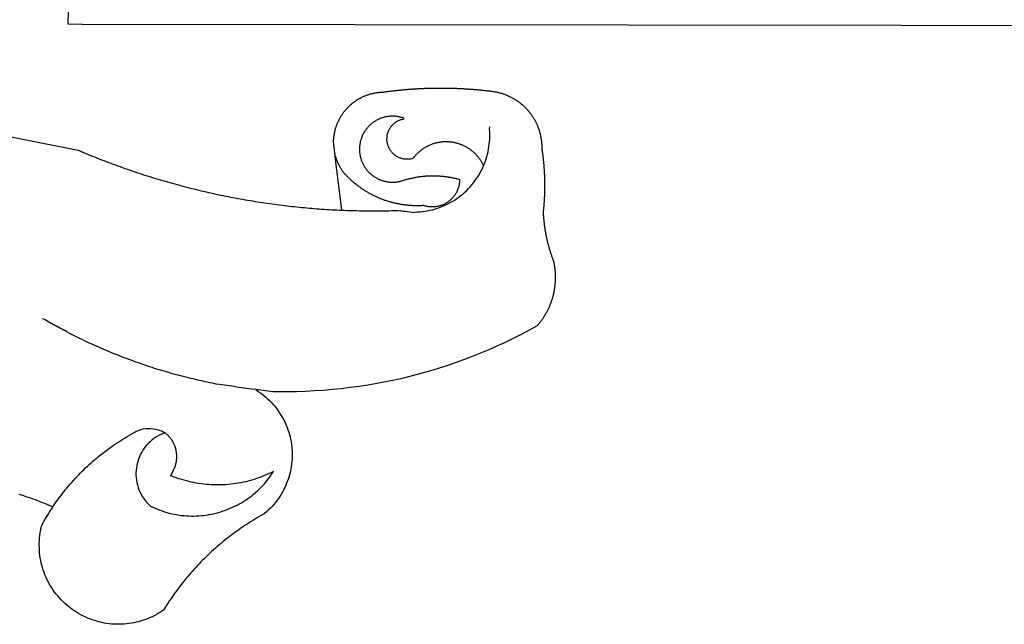
# Model space of a CAD drawing. Units: millimetres. Extents: x 187717 to 188933, y 1663840 to 1664513.
# Drawn here: x 188867 to 188871, y 1664345 to 1664347 of the extents above; entities that cross this region are included whole.
import ezdxf

# ---------------------------------------------------------------- set-up
doc = ezdxf.new("R2010")
doc.units = ezdxf.units.MM
doc.layers.add('BRAZAO', color=7, linetype='Continuous')

# ---------------------------------------------------------------- blocks, each defined once
blk = doc.blocks.new('Logo_Prefeitura')
at = {"layer": 'BRAZAO'}
for points in [[(-498.53, 256.9), (-514.83, 175.19), (-515.26, 174.18), (-515.69, 173.17), (-516.11, 172.15), (-516.53, 171.14), (-516.95, 170.12), (-517.36, 169.1), (-517.78, 168.08), (-518.18, 167.06), (-518.59, 166.04), (-518.99, 165.02), (-519.38, 163.99), (-519.78, 162.96), (-520.17, 161.94), (-520.55, 160.91), (-520.93, 159.88), (-521.31, 158.85), (-521.69, 157.81), (-522.06, 156.78), (-522.43, 155.74), (-522.8, 154.71), (-523.16, 153.67), (-523.52, 152.63), (-523.88, 151.59), (-524.23, 150.55), (-524.58, 149.51), (-524.92, 148.46), (-525.27, 147.42), (-525.6, 146.37), (-525.94, 145.33), (-526.27, 144.28), (-526.6, 143.23), (-526.92, 142.18), (-527.24, 141.13), (-527.56, 140.08), (-527.88, 139.02), (-528.19, 137.97), (-528.49, 136.91), (-528.8, 135.86), (-529.1, 134.8), (-529.39, 133.74), (-529.69, 132.68), (-529.98, 131.62), (-530.26, 130.56), (-530.55, 129.5), (-530.82, 128.44), (-531.1, 127.37), (-531.37, 126.31), (-531.64, 125.24), (-531.91, 124.17), (-532.17, 123.11), (-532.43, 122.04), (-532.68, 120.97), (-532.93, 119.9), (-533.18, 118.83), (-533.42, 117.76), (-533.66, 116.68), (-533.9, 115.61), (-534.13, 114.54), (-534.36, 113.46), (-534.59, 112.38), (-534.81, 111.31), (-535.03, 110.23), (-535.24, 109.15), (-535.46, 108.08), (-535.66, 107), (-535.87, 105.92), (-536.07, 104.83), (-536.27, 103.75), (-536.46, 102.67), (-536.65, 101.59), (-536.84, 100.51), (-537.02, 99.42), (-537.2, 98.34), (-537.38, 97.25), (-537.55, 96.17), (-537.72, 95.08), (-537.88, 93.99), (-538.04, 92.91), (-538.2, 91.82), (-538.36, 90.73), (-538.51, 89.64), (-538.65, 88.55), (-538.8, 87.46), (-538.94, 86.37), (-539.07, 85.28), (-539.21, 84.19), (-539.33, 83.1), (-539.46, 82.01), (-539.58, 80.92), (-539.7, 79.82), (-539.81, 78.73), (-539.93, 77.64), (-540.03, 76.54), (-540.14, 75.45), (-540.24, 74.35), (-540.33, 73.26), (-540.43, 72.16), (-540.52, 71.07), (-540.6, 69.97), (-540.68, 68.88), (-540.76, 67.78), (-540.84, 66.68), (-540.91, 65.59), (-540.97, 64.49), (-541.04, 63.39), (-541.1, 62.29), (-541.15, 61.2), (-541.21, 60.1), (-541.25, 58.91)], [(-672.27, 186.46), (-672.08, 186.89), (-671.63, 187.9), (-671.2, 188.91), (-670.77, 189.92), (-670.35, 190.94), (-669.95, 191.96), (-669.55, 192.98), (-669.16, 194.01), (-668.78, 195.04), (-668.41, 196.08), (-668.05, 197.12), (-667.7, 198.16), (-667.36, 199.21), (-667.03, 200.25), (-666.71, 201.3)], [(-620.45, 96.94), (-621.11, 96.02), (-621.73, 95.12), (-622.38, 94.23), (-623.05, 93.36), (-623.76, 92.52), (-624.49, 91.7), (-625.25, 90.9), (-626.03, 90.13), (-626.84, 89.38), (-627.67, 88.66), (-628.53, 87.97), (-629.4, 87.31), (-630.3, 86.68), (-631.22, 86.07), (-632.16, 85.5), (-633.11, 84.96), (-634.09, 84.45), (-635.08, 83.97), (-636.08, 83.52), (-637.1, 83.11), (-638.13, 82.73), (-639.17, 82.38), (-640.23, 82.07), (-641.29, 81.8), (-642.36, 81.55), (-643.44, 81.35), (-644.53, 81.18), (-645.62, 81.04), (-646.71, 80.94), (-647.81, 80.88), (-648.91, 80.85), (-650.01, 80.85), (-651.11, 80.9), (-652.2, 80.98), (-653.3, 81.09), (-654.38, 81.24), (-655.47, 81.43), (-656.54, 81.65), (-657.61, 81.91), (-658.67, 82.2), (-659.72, 82.53), (-660.76, 82.89), (-661.79, 83.28), (-662.8, 83.71), (-663.8, 84.17), (-664.78, 84.66), (-665.75, 85.18), (-666.69, 85.74), (-667.62, 86.33), (-668.53, 86.94), (-669.42, 87.59), (-670.29, 88.26), (-671.14, 88.97), (-671.96, 89.7), (-672.76, 90.45), (-673.53, 91.23), (-674.27, 92.04), (-675.28, 93.22), (-675.82, 94.18), (-676.36, 95.13), (-676.91, 96.08), (-677.47, 97.03), (-678.04, 97.97), (-678.62, 98.91), (-679.21, 99.83), (-679.8, 100.76), (-680.4, 101.68), (-681.02, 102.59), (-681.64, 103.5), (-682.27, 104.4), (-682.9, 105.29), (-683.55, 106.18), (-684.2, 107.07), (-684.86, 107.94), (-685.54, 108.82), (-686.21, 109.68), (-686.9, 110.54), (-687.59, 111.39), (-688.29, 112.24), (-689, 113.08), (-689.72, 113.91), (-690.45, 114.74), (-691.18, 115.56), (-691.92, 116.37), (-692.66, 117.18), (-693.42, 117.97), (-694.18, 118.77), (-694.95, 119.55), (-695.73, 120.33), (-696.51, 121.1), (-697.3, 121.86), (-698.1, 122.62), (-698.9, 123.37), (-699.72, 124.11), (-700.54, 124.84), (-701.36, 125.57), (-702.19, 126.29), (-703.03, 127), (-703.88, 127.7), (-704.73, 128.4), (-705.58, 129.08), (-706.45, 129.76), (-707.32, 130.43), (-708.2, 131.1), (-709.08, 131.75), (-709.97, 132.4), (-710.86, 133.04), (-711.76, 133.67), (-712.67, 134.29), (-713.58, 134.91), (-714.5, 135.51), (-715.42, 136.11), (-716.35, 136.7), (-717.83, 137.61), (-718.44, 138.52), (-719.02, 139.45), (-719.57, 140.4), (-720.09, 141.37), (-720.58, 142.35), (-721.04, 143.35), (-721.47, 144.37), (-721.87, 145.39), (-722.23, 146.43), (-722.56, 147.48), (-722.86, 148.53), (-723.13, 149.6), (-723.36, 150.67), (-723.55, 151.76), (-723.72, 152.84), (-723.84, 153.93), (-723.94, 155.03), (-724, 156.13), (-724.02, 157.23), (-724.01, 158.33), (-723.97, 159.42), (-723.89, 160.52), (-723.78, 161.61), (-723.63, 162.7), (-723.45, 163.79), (-723.23, 164.86), (-722.98, 165.93), (-722.7, 167), (-722.38, 168.05), (-722.04, 169.09), (-721.65, 170.12), (-721.24, 171.14), (-720.79, 172.15), (-720.32, 173.13), (-719.81, 174.11), (-719.27, 175.07), (-718.7, 176.01), (-718.1, 176.93), (-717.48, 177.83), (-716.82, 178.72), (-716.14, 179.58), (-715.43, 180.42), (-714.7, 181.24), (-713.94, 182.03), (-713.15, 182.8), (-712.34, 183.54), (-711.51, 184.26), (-710.66, 184.95), (-709.78, 185.62), (-708.89, 186.26), (-707.97, 186.86), (-707.04, 187.44), (-706.09, 187.99), (-705.12, 188.51), (-704.13, 189), (-703.13, 189.46), (-702.12, 189.89), (-701.09, 190.28), (-700.06, 190.64), (-699.01, 190.97), (-697.95, 191.27), (-696.88, 191.53), (-695.81, 191.76), (-694.72, 191.95), (-693.64, 192.11), (-692.54, 192.24), (-691.45, 192.33), (-690.35, 192.38), (-689.25, 192.41), (-689.25, 192.41), (-688.15, 192.4), (-687.06, 192.35), (-685.96, 192.27), (-684.87, 192.15), (-683.78, 192), (-682.69, 191.82), (-681.62, 191.6), (-680.26, 191.27), (-679.3, 190.75), (-678.34, 190.21), (-677.39, 189.66), (-676.44, 189.1), (-675.5, 188.53), (-674.56, 187.95), (-673.64, 187.36), (-672.72, 186.76), (-672.27, 186.46)], [(-594.91, 180.21), (-594.85, 180.42), (-594.41, 181.19), (-594.34, 181.39), (-593.91, 182.16), (-593.83, 182.36), (-593.4, 183.13), (-593.32, 183.33), (-592.88, 184.1), (-592.8, 184.3), (-592.37, 185.07), (-592.27, 185.26), (-591.84, 186.04), (-591.74, 186.22), (-591.31, 187), (-591.21, 187.18), (-590.78, 187.96), (-590.67, 188.14), (-590.24, 188.92), (-590.12, 189.1), (-589.7, 189.88), (-589.57, 190.04), (-589.28, 190.87), (-589.14, 191.05)], [(-672.27, 186.46), (-671.8, 186.15), (-670.89, 185.53), (-669.99, 184.9), (-669.1, 184.26), (-668.21, 183.62), (-667.33, 182.96), (-666.46, 182.29), (-665.59, 181.61), (-664.73, 180.93), (-663.88, 180.23), (-663.04, 179.53), (-662.2, 178.81), (-661.37, 178.09), (-660.55, 177.36), (-659.74, 176.62), (-658.94, 175.87), (-658.14, 175.11), (-657.35, 174.34), (-656.57, 173.57), (-655.8, 172.78), (-655.04, 171.99), (-654.29, 171.19), (-653.54, 170.38), (-652.81, 169.57), (-652.08, 168.74), (-651.36, 167.91), (-650.65, 167.07), (-649.95, 166.22), (-649.26, 165.37), (-648.58, 164.51), (-647.91, 163.64), (-647.25, 162.76), (-646.59, 161.88), (-645.95, 160.99), (-645.31, 160.09), (-644.69, 159.18), (-644.08, 158.27), (-643.47, 157.35), (-642.88, 156.43), (-642.29, 155.5), (-641.72, 154.56), (-641.16, 153.62), (-640.6, 152.67), (-639.96, 151.53), (-639.37, 150.6), (-638.86, 149.63), (-638.43, 148.62), (-638.09, 147.58), (-637.83, 146.51), (-637.66, 145.42), (-637.59, 144.33), (-637.6, 143.23), (-637.7, 142.13), (-637.89, 141.05), (-638.17, 139.99), (-638.54, 138.95), (-638.99, 137.95), (-639.53, 136.99)], [(-594.91, 180.21), (-595.47, 179.25), (-595.97, 178.27), (-596.46, 177.29), (-596.95, 176.31), (-597.44, 175.32), (-597.92, 174.33), (-598.4, 173.34), (-598.87, 172.35), (-599.34, 171.36), (-599.8, 170.36), (-600.26, 169.36), (-600.72, 168.36), (-601.17, 167.36), (-601.61, 166.35), (-602.05, 165.35), (-602.49, 164.34), (-602.92, 163.33), (-603.35, 162.31), (-603.77, 161.3), (-604.19, 160.28), (-604.6, 159.26), (-605.01, 158.24), (-605.42, 157.22), (-605.82, 156.2), (-606.21, 155.17), (-606.6, 154.14), (-606.99, 153.11), (-607.37, 152.08), (-607.75, 151.05), (-608.12, 150.02), (-608.48, 148.98), (-608.85, 147.94), (-609.2, 146.9), (-609.56, 145.86), (-609.9, 144.82), (-610.25, 143.78), (-610.59, 142.73), (-610.92, 141.68), (-611.25, 140.63), (-611.57, 139.58), (-611.89, 138.53), (-612.21, 137.48), (-612.52, 136.42), (-612.82, 135.37), (-613.12, 134.31), (-613.42, 133.25), (-613.71, 132.19), (-613.99, 131.13), (-614.27, 130.07), (-614.55, 129), (-614.82, 127.94), (-615.09, 126.87), (-615.35, 125.81), (-615.61, 124.74), (-615.86, 123.67), (-616.11, 122.6), (-616.35, 121.52), (-616.59, 120.45), (-616.82, 119.38), (-617.05, 118.3), (-617.27, 117.22), (-617.49, 116.15), (-617.7, 115.07), (-618.06, 114.01)], [(-459.26, 173.55), (-459.25, 179.6)], [(-459.25, 179.6), (-453.42, 179.57)], [(-459.77, -187.86), (-459.26, 173.55)], [(-639.53, 136.99), (-639.92, 138.01), (-640.38, 139.02), (-640.89, 139.99), (-641.45, 140.93), (-642.07, 141.84), (-642.74, 142.71), (-643.46, 143.54), (-644.23, 144.33), (-645.03, 145.07), (-645.89, 145.77), (-646.77, 146.42), (-647.7, 147.01), (-648.66, 147.55), (-649.64, 148.03), (-650.66, 148.46), (-651.69, 148.83), (-652.75, 149.14), (-653.82, 149.38), (-654.9, 149.57), (-655.99, 149.69), (-657.09, 149.75), (-657.09, 149.75), (-658.19, 149.75), (-659.29, 149.68), (-660.38, 149.55), (-661.46, 149.36), (-662.53, 149.1), (-663.58, 148.79), (-664.62, 148.42), (-665.63, 147.98), (-666.61, 147.49), (-667.56, 146.95), (-668.48, 146.35), (-669.37, 145.69), (-670.21, 144.99), (-671.02, 144.24), (-671.92, 143.29), (-672.39, 142.3), (-672.84, 141.3), (-673.25, 140.28), (-673.65, 139.25), (-674.01, 138.22), (-674.35, 137.17), (-674.66, 136.12), (-674.94, 135.05), (-675.2, 133.98), (-675.43, 132.91), (-675.63, 131.83), (-675.8, 130.74), (-675.94, 129.65), (-676.05, 128.56), (-676.14, 127.46), (-676.2, 126.37), (-676.23, 125.27), (-676.23, 124.17), (-676.2, 123.07), (-676.14, 121.97), (-676.05, 120.88), (-675.94, 119.78), (-675.8, 118.69), (-675.63, 117.61), (-675.43, 116.53), (-675.2, 115.45), (-674.95, 114.38), (-674.66, 113.32), (-674.35, 112.26), (-674.01, 111.22), (-673.65, 110.18), (-673.26, 109.16), (-672.84, 108.14), (-672.39, 107.13), (-671.92, 106.14), (-671.43, 105.16), (-670.9, 104.19), (-670.36, 103.24), (-669.79, 102.3), (-669.19, 101.38), (-668.57, 100.47), (-667.93, 99.58), (-667.26, 98.7), (-666.57, 97.85), (-665.86, 97.01), (-665.13, 96.19), (-664.38, 95.39), (-663.6, 94.61), (-662.81, 93.85), (-661.99, 93.11), (-661.16, 92.39), (-660.31, 91.7), (-659.44, 91.02), (-658.56, 90.37), (-657.65, 89.75), (-656.54, 89.02), (-657.03, 90), (-657.5, 90.99), (-657.95, 91.99), (-658.39, 93), (-658.8, 94.02), (-659.19, 95.05), (-659.56, 96.08), (-659.9, 97.13), (-660.23, 98.18), (-660.54, 99.23), (-660.82, 100.29), (-661.09, 101.36), (-661.33, 102.43), (-661.55, 103.51), (-661.74, 104.59), (-661.92, 105.68), (-662.07, 106.77), (-662.2, 107.86), (-662.31, 108.95), (-662.4, 110.05), (-662.46, 111.14), (-662.51, 112.24), (-662.53, 113.34), (-662.52, 114.44), (-662.5, 115.54), (-662.45, 116.64), (-662.38, 117.73), (-662.29, 118.83), (-662.18, 119.92), (-662.04, 121.01), (-661.88, 122.1), (-661.7, 123.19), (-661.5, 124.27), (-661.28, 125.34), (-661.03, 126.41), (-660.77, 127.48), (-660.48, 128.54), (-660.17, 129.59), (-659.84, 130.64), (-659.48, 131.68), (-659.11, 132.72), (-658.43, 134.44), (-658.43, 134.44), (-657.48, 133.9), (-656.49, 133.41), (-655.48, 132.98)], [(-655.48, 132.98), (-655.32, 132.83), (-655.11, 132.74), (-654.89, 132.66), (-654.67, 132.57), (-654.46, 132.49), (-654.24, 132.42), (-654.02, 132.35), (-653.8, 132.28), (-653.57, 132.22), (-653.35, 132.16), (-653.12, 132.1), (-652.9, 132.05), (-652.67, 132), (-652.45, 131.96), (-652.22, 131.92), (-651.99, 131.88), (-651.76, 131.85), (-651.53, 131.82), (-651.3, 131.8), (-651.07, 131.78), (-650.84, 131.76), (-650.61, 131.75), (-650.37, 131.74), (-650.14, 131.74), (-649.91, 131.74), (-649.68, 131.74), (-649.45, 131.75), (-649.22, 131.76), (-648.99, 131.78), (-648.76, 131.8), (-648.53, 131.83), (-648.3, 131.86), (-648.07, 131.89), (-647.84, 131.92), (-647.61, 131.97), (-647.38, 132.01), (-647.16, 132.06), (-646.93, 132.11), (-646.71, 132.17), (-646.48, 132.23), (-646.26, 132.29), (-646.04, 132.36), (-645.82, 132.43), (-645.6, 132.51), (-645.38, 132.59), (-645.17, 132.67), (-644.95, 132.76), (-644.74, 132.85), (-644.53, 132.94), (-644.32, 133.04), (-644.11, 133.14), (-643.9, 133.25), (-643.7, 133.36), (-643.5, 133.47), (-643.3, 133.58), (-643.1, 133.7), (-642.9, 133.83), (-642.71, 133.95), (-642.52, 134.08), (-642.33, 134.22), (-642.14, 134.35), (-641.95, 134.49), (-641.77, 134.64), (-641.59, 134.78), (-641.42, 134.93), (-641.24, 135.08), (-641.07, 135.24), (-640.9, 135.4), (-640.73, 135.56), (-640.57, 135.72), (-640.41, 135.89), (-640.25, 136.06), (-640.1, 136.23), (-639.95, 136.41), (-639.8, 136.58), (-639.53, 136.99)], [(-620.45, 96.94), (-620.23, 98.78), (-620.1, 99.88), (-619.97, 100.97), (-619.84, 102.06), (-619.82, 102.29), (-619.61, 103.13), (-619.46, 104.22), (-619.3, 105.31), (-619.15, 106.4), (-618.99, 107.49), (-618.84, 108.57), (-618.68, 109.66), (-618.53, 110.75), (-618.37, 111.84), (-618.21, 112.92), (-618.06, 114.01)], [(-576.17, -34.79), (-576.51, -34.73), (-576.85, -34.67), (-577.18, -34.61), (-577.52, -34.54), (-577.85, -34.47), (-578.18, -34.4), (-578.51, -34.32), (-578.85, -34.24), (-579.18, -34.15), (-579.51, -34.07), (-579.83, -33.97), (-580.16, -33.88), (-580.49, -33.78), (-580.81, -33.68), (-581.14, -33.57), (-581.46, -33.47), (-581.78, -33.35), (-582.1, -33.24), (-582.42, -33.12), (-582.74, -33), (-583.06, -32.87), (-583.38, -32.75), (-583.69, -32.61), (-584, -32.48), (-584.31, -32.34), (-584.63, -32.2), (-584.93, -32.05), (-585.24, -31.91), (-585.55, -31.76), (-585.85, -31.6), (-586.15, -31.44), (-586.45, -31.28), (-586.75, -31.12), (-587.05, -30.95), (-587.35, -30.78), (-587.64, -30.61), (-587.93, -30.43), (-588.22, -30.25), (-588.51, -30.07), (-588.8, -29.89), (-589.08, -29.7), (-589.36, -29.51), (-589.64, -29.31), (-589.92, -29.12), (-590.2, -28.92), (-590.47, -28.71), (-590.74, -28.51), (-591.01, -28.3), (-591.28, -28.09), (-591.55, -27.87), (-591.81, -27.66), (-592.07, -27.44), (-592.34, -27.2), (-594.25, -23.72), (-596.11, -20.21), (-597.89, -16.67), (-599.62, -13.09), (-601.29, -9.49), (-602.89, -5.86), (-604.43, -2.2), (-605.9, 1.49), (-607.31, 5.2), (-608.65, 8.94), (-609.93, 12.69), (-611.15, 16.47), (-612.29, 20.27), (-613.37, 24.09), (-614.39, 27.93), (-615.33, 31.79), (-616.21, 35.66), (-617.02, 39.55), (-617.77, 43.44), (-618.44, 47.36), (-619.05, 51.28), (-619.58, 55.21), (-620.05, 59.16), (-620.45, 63.1), (-620.79, 67.06), (-621.05, 71.02), (-621.24, 74.99), (-621.36, 78.95), (-621.42, 82.92), (-621.36, 89.33), (-620.45, 96.94)], [(-541.25, 58.91), (-517.64, 61.82)], [(-500.77, 31.37), (-500.65, 31.69), (-500.54, 32.01), (-500.43, 32.34), (-500.34, 32.66), (-500.25, 32.99), (-500.17, 33.33), (-500.1, 33.66), (-500.03, 33.99), (-499.97, 34.33), (-499.92, 34.67), (-499.88, 35.01), (-499.85, 35.34), (-499.82, 35.68), (-499.81, 36.02), (-499.8, 36.37), (-499.8, 36.71), (-499.8, 37.05), (-499.82, 37.39), (-499.84, 37.73), (-499.87, 38.07), (-499.91, 38.41), (-499.96, 38.74), (-500.01, 39.08), (-500.07, 39.42), (-500.14, 39.75), (-500.22, 40.08), (-500.31, 40.41), (-500.4, 40.74), (-500.5, 41.07), (-500.61, 41.39), (-500.72, 41.71), (-500.85, 42.03), (-500.98, 42.34), (-501.12, 42.65), (-501.26, 42.96), (-501.41, 43.27), (-501.57, 43.57), (-501.74, 43.87), (-501.92, 44.16), (-502.1, 44.45), (-502.28, 44.73), (-502.48, 45.01), (-502.68, 45.29), (-502.88, 45.56), (-503.1, 45.83), (-503.32, 46.09), (-503.54, 46.34), (-503.77, 46.59), (-504.01, 46.84), (-504.25, 47.08), (-504.5, 47.31), (-504.75, 47.54), (-505.01, 47.76), (-505.28, 47.98), (-505.55, 48.19), (-505.82, 48.39), (-506.1, 48.59), (-506.38, 48.78), (-506.67, 48.96), (-506.96, 49.14), (-507.26, 49.31), (-507.56, 49.47), (-507.86, 49.62), (-508.17, 49.77), (-508.48, 49.91), (-508.79, 50.05), (-509.11, 50.17), (-509.43, 50.29), (-509.75, 50.41), (-510.07, 50.51), (-510.4, 50.61), (-510.73, 50.69), (-511.06, 50.78), (-511.39, 50.85), (-511.73, 50.91), (-512.06, 50.97), (-512.4, 51.02), (-512.74, 51.06), (-513.08, 51.1), (-513.42, 51.12), (-513.76, 51.14), (-514.1, 51.15), (-514.44, 51.15), (-514.44, 51.15), (-514.78, 51.15), (-515.12, 51.13), (-515.46, 51.11), (-515.8, 51.08), (-516.14, 51.04), (-516.48, 51), (-516.82, 50.94), (-517.15, 50.88), (-517.49, 50.81), (-517.82, 50.74), (-518.15, 50.65), (-518.48, 50.56), (-518.8, 50.46), (-519.13, 50.35), (-519.45, 50.23), (-519.76, 50.11), (-520.08, 49.98), (-520.39, 49.84), (-520.7, 49.7), (-521, 49.54), (-521.31, 49.39), (-521.6, 49.22), (-521.9, 49.05), (-522.19, 48.87), (-522.47, 48.68), (-522.75, 48.49), (-523.03, 48.29), (-523.3, 48.08), (-523.57, 47.87), (-523.83, 47.65), (-524.08, 47.42), (-524.34, 47.19), (-524.58, 46.96), (-524.82, 46.71), (-525.05, 46.47), (-525.28, 46.21), (-525.51, 45.95), (-525.72, 45.69), (-525.93, 45.42), (-526.14, 45.15), (-526.33, 44.87), (-526.52, 44.59), (-526.71, 44.3), (-526.88, 44.01), (-527.05, 43.71), (-527.22, 43.41), (-527.37, 43.11), (-527.52, 42.8), (-527.66, 42.49), (-527.8, 42.18), (-527.93, 41.86), (-528.04, 41.54), (-528.16, 41.22), (-528.26, 40.9), (-528.36, 40.57), (-528.45, 40.24), (-528.53, 39.91), (-528.6, 39.58), (-528.67, 39.24), (-528.73, 38.91), (-528.78, 38.57), (-528.82, 38.23), (-528.85, 37.89), (-528.88, 37.55), (-528.9, 37.21), (-528.91, 36.87), (-528.91, 36.53), (-528.91, 36.19), (-528.89, 35.85), (-528.87, 35.51), (-528.84, 35.17), (-528.8, 34.83), (-528.76, 34.49), (-528.71, 34.16), (-528.65, 33.82), (-528.58, 33.49), (-528.5, 33.15), (-528.41, 32.82), (-528.32, 32.5), (-528.24, 32.24), (-528.14, 31.91), (-528.03, 31.59), (-527.93, 31.26), (-527.84, 30.94), (-527.74, 30.61), (-527.65, 30.28), (-527.56, 29.95), (-527.47, 29.62), (-527.39, 29.29), (-527.3, 28.96), (-527.22, 28.63), (-527.15, 28.3), (-527.07, 27.96), (-527, 27.63), (-526.93, 27.3), (-526.86, 26.96), (-526.8, 26.63), (-526.74, 26.29), (-526.68, 25.96), (-526.62, 25.62), (-526.57, 25.28), (-526.52, 24.95), (-526.47, 24.61), (-526.43, 24.27), (-526.38, 23.93), (-526.34, 23.59), (-526.31, 23.25), (-526.27, 22.92), (-526.24, 22.58), (-526.21, 22.24), (-526.18, 21.9), (-526.16, 21.56), (-526.14, 21.22), (-526.12, 20.88), (-526.11, 20.54), (-526.09, 20.19), (-526.08, 19.85), (-526.07, 19.51), (-526.07, 19.17), (-526.07, 18.83), (-526.07, 18.49), (-526.07, 18.15), (-526.08, 17.81), (-526.08, 17.47), (-526.1, 17.13), (-526.11, 16.79), (-526.13, 16.44), (-526.14, 16.1), (-526.17, 15.77), (-526.19, 15.42), (-526.22, 15.08), (-526.25, 14.75), (-526.28, 14.41), (-526.32, 14.07), (-526.35, 13.73), (-526.4, 13.39), (-526.44, 13.05), (-526.48, 12.71), (-526.53, 12.38), (-526.58, 12.04), (-526.64, 11.7), (-526.69, 11.37), (-526.75, 11.03), (-526.82, 10.69), (-526.88, 10.36), (-526.95, 10.03), (-527.02, 9.69), (-527.09, 9.36), (-527.17, 9.03), (-527.24, 8.69), (-527.32, 8.36), (-527.41, 8.03), (-527.49, 7.7), (-527.58, 7.37), (-527.67, 7.04), (-528.01, 7.04), (-528.36, 7.05), (-528.7, 7.07), (-529.04, 7.1), (-529.37, 7.13), (-529.71, 7.18), (-530.05, 7.24), (-530.38, 7.31), (-530.71, 7.39), (-531.21, 7.52), (-531.53, 7.62), (-531.86, 7.73), (-532.18, 7.85), (-532.49, 7.98), (-532.8, 8.11), (-533.11, 8.26), (-533.42, 8.41), (-533.72, 8.57), (-534.01, 8.75), (-534.3, 8.92), (-534.59, 9.11), (-534.86, 9.31), (-535.14, 9.51), (-535.41, 9.72), (-535.67, 9.94), (-535.92, 10.17), (-536.17, 10.4), (-536.41, 10.64), (-536.65, 10.89), (-536.88, 11.14), (-537.1, 11.4), (-537.31, 11.67), (-537.51, 11.94), (-537.71, 12.22), (-537.9, 12.5), (-538.08, 12.79), (-538.26, 13.09), (-538.42, 13.38), (-538.58, 13.69), (-538.72, 13.99), (-538.86, 14.31), (-538.99, 14.62), (-539.11, 14.94), (-539.23, 15.26), (-539.33, 15.59), (-539.42, 15.92), (-539.5, 16.25), (-539.58, 16.58), (-539.64, 16.91), (-539.7, 17.25), (-539.74, 17.59), (-539.78, 17.93), (-539.81, 18.27), (-539.82, 18.61), (-539.83, 18.95), (-539.83, 19.29), (-539.82, 19.63), (-539.79, 19.97), (-539.76, 20.31), (-539.72, 20.65), (-539.67, 20.98), (-539.61, 21.32), (-539.54, 21.65), (-539.46, 21.99), (-539.37, 22.31), (-539.23, 22.78), (-539.25, 23.12), (-539.27, 23.46), (-539.28, 23.8), (-539.3, 24.14), (-539.31, 24.48), (-539.32, 24.82), (-539.32, 25.16), (-539.33, 25.51), (-539.33, 25.85), (-539.32, 26.19), (-539.32, 26.53), (-539.31, 26.87), (-539.3, 27.21), (-539.29, 27.55), (-539.27, 27.89), (-539.25, 28.23), (-539.23, 28.57), (-539.21, 28.91), (-539.18, 29.25), (-539.15, 29.59), (-539.12, 29.93), (-539.09, 30.27), (-539.05, 30.61), (-539.01, 30.95), (-538.97, 31.29), (-538.92, 31.62), (-538.87, 31.96), (-538.82, 32.3), (-538.77, 32.64), (-538.71, 32.97), (-538.65, 33.31), (-538.59, 33.64), (-538.53, 33.98), (-538.46, 34.31), (-538.39, 34.65), (-538.32, 34.98), (-538.25, 35.31), (-538.17, 35.64), (-538.09, 35.98), (-538.01, 36.31), (-537.92, 36.64), (-537.83, 36.97), (-537.75, 37.3), (-537.65, 37.62), (-537.56, 37.95), (-537.46, 38.28), (-537.36, 38.6), (-537.26, 38.93), (-537.15, 39.25), (-537.04, 39.58), (-536.93, 39.9), (-536.82, 40.22), (-536.7, 40.54), (-536.58, 40.86), (-536.46, 41.18), (-536.34, 41.5), (-536.21, 41.81), (-536.09, 42.13), (-535.95, 42.44), (-535.82, 42.76), (-535.69, 43.07), (-535.55, 43.38), (-535.41, 43.69), (-535.26, 44), (-535.12, 44.31), (-534.97, 44.62), (-534.82, 44.92), (-534.67, 45.23), (-534.51, 45.53), (-534.35, 45.83), (-534.19, 46.14), (-534.03, 46.43), (-533.87, 46.73), (-533.7, 47.03), (-533.53, 47.33), (-533.36, 47.62), (-533.18, 47.91), (-533.01, 48.21), (-532.83, 48.5), (-532.65, 48.78), (-532.46, 49.07), (-532.28, 49.36), (-532.09, 49.64), (-531.9, 49.93), (-531.71, 50.21), (-531.51, 50.49), (-531.32, 50.77), (-531.12, 51.04), (-530.92, 51.32), (-530.71, 51.59), (-530.51, 51.86), (-530.3, 52.13), (-530.09, 52.4), (-529.88, 52.67), (-529.66, 52.94), (-529.45, 53.2), (-529.23, 53.46), (-529.01, 53.72), (-528.79, 53.98), (-528.56, 54.24), (-528.34, 54.49), (-528.11, 54.75), (-527.88, 55), (-527.65, 55.25), (-527.41, 55.49), (-527.18, 55.74), (-526.94, 55.99), (-526.7, 56.23), (-526.46, 56.47), (-526.21, 56.71), (-525.97, 56.94), (-525.72, 57.18), (-525.47, 57.41), (-525.22, 57.64), (-524.97, 57.87), (-524.61, 58.19), (-524.33, 58.39), (-524.05, 58.59), (-523.77, 58.78), (-523.49, 58.96), (-523.2, 59.15), (-522.91, 59.33), (-522.61, 59.5), (-522.32, 59.67), (-522.02, 59.84), (-521.72, 60), (-521.42, 60.15), (-521.11, 60.31), (-520.8, 60.45), (-520.49, 60.6), (-520.18, 60.73), (-519.87, 60.86), (-519.55, 60.99), (-519.23, 61.12), (-518.91, 61.23), (-518.59, 61.35), (-518.27, 61.45), (-517.94, 61.56), (-517.64, 61.82)], [(-517.64, 61.82), (-517.3, 61.86), (-516.97, 61.9), (-516.63, 61.94), (-516.3, 61.98), (-515.96, 62.03), (-515.62, 62.07), (-515.28, 62.11), (-514.95, 62.15), (-514.61, 62.19), (-514.27, 62.23), (-513.93, 62.28), (-513.59, 62.32), (-513.25, 62.36), (-512.92, 62.4), (-512.58, 62.44), (-512.24, 62.48), (-511.9, 62.53), (-511.57, 62.57), (-511.23, 62.61), (-510.9, 62.65), (-510.56, 62.69)], [(-510.56, 62.69), (-510.2, 62.52), (-509.86, 62.5), (-509.52, 62.47), (-509.18, 62.44), (-508.84, 62.4), (-508.5, 62.36), (-508.17, 62.31), (-507.83, 62.26), (-507.49, 62.2), (-507.16, 62.14), (-506.82, 62.07), (-506.49, 62), (-506.16, 61.92), (-505.83, 61.84), (-505.5, 61.75), (-505.17, 61.66), (-504.84, 61.56), (-504.52, 61.46), (-504.2, 61.35), (-503.87, 61.24), (-503.55, 61.12), (-503.24, 61), (-502.92, 60.87), (-502.6, 60.74), (-502.29, 60.6), (-501.98, 60.46), (-501.67, 60.32), (-501.37, 60.16), (-501.07, 60.01), (-500.77, 59.85), (-500.47, 59.68), (-500.17, 59.51), (-499.88, 59.34)], [(-541.25, 58.91), (-541.3, 57.9), (-541.34, 56.8), (-541.38, 55.71), (-541.42, 54.61), (-541.45, 53.51), (-541.48, 52.41), (-541.5, 51.31), (-541.52, 50.21), (-541.54, 49.11), (-541.55, 48.01), (-541.56, 46.91), (-541.56, 45.82), (-541.57, 44.72), (-541.56, 43.62), (-541.56, 42.52), (-541.55, 41.42), (-541.54, 40.32), (-541.52, 39.22), (-541.5, 38.12), (-541.48, 37.02), (-541.45, 35.92), (-541.4, 34.26), (-541.61, 33.18)], [(-499.88, 59.34), (-499.59, 59.16), (-499.3, 58.98), (-499.02, 58.79), (-498.73, 58.6), (-498.45, 58.4), (-498.18, 58.2), (-497.91, 58), (-497.64, 57.79), (-497.37, 57.57), (-497.11, 57.36), (-496.85, 57.14), (-496.59, 56.91), (-496.34, 56.68), (-496.09, 56.45), (-495.84, 56.21), (-495.6, 55.97), (-495.36, 55.73), (-495.13, 55.48), (-494.9, 55.23), (-494.67, 54.98), (-494.45, 54.72), (-494.23, 54.46), (-494.01, 54.19), (-493.8, 53.92), (-493.6, 53.65), (-493.39, 53.38), (-493.2, 53.1), (-493, 52.82), (-492.81, 52.54), (-492.63, 52.25), (-492.45, 51.96), (-492.27, 51.67), (-492.1, 51.38), (-491.93, 51.08), (-491.77, 50.78), (-491.61, 50.48), (-491.46, 50.17), (-491.31, 49.87), (-491.16, 49.56), (-491.02, 49.25), (-490.89, 48.93), (-490.76, 48.62), (-490.63, 48.3), (-490.51, 47.98), (-490.4, 47.66), (-490.29, 47.34), (-490.18, 47.01), (-490.08, 46.69), (-489.99, 46.36), (-489.9, 46.03), (-489.81, 45.7), (-489.73, 45.37), (-489.66, 45.04), (-489.59, 44.7), (-489.52, 44.37), (-489.46, 44.03), (-489.41, 43.7), (-489.36, 43.36), (-489.32, 43.02), (-489.28, 42.68), (-489.24, 42.34), (-489.22, 42), (-489.19, 41.66), (-489.17, 41.32), (-489.16, 40.98), (-489.13, 40.64), (-489.08, 40.3), (-489.04, 39.97), (-488.99, 39.63), (-488.95, 39.29), (-488.9, 38.95), (-488.86, 38.62), (-488.81, 38.28), (-488.77, 37.94), (-488.73, 37.6), (-488.69, 37.26), (-488.64, 36.92), (-488.6, 36.58), (-488.56, 36.25), (-488.53, 35.91), (-488.49, 35.57), (-488.45, 35.23), (-488.41, 34.89), (-488.38, 34.55), (-488.34, 34.21), (-488.3, 33.87), (-488.27, 33.54), (-488.24, 33.2), (-488.2, 32.86), (-488.17, 32.52), (-488.14, 32.18), (-488.11, 31.84), (-488.07, 31.5), (-488.04, 31.16), (-488.01, 30.82), (-487.99, 30.48), (-487.96, 30.14), (-487.93, 29.8), (-487.9, 29.46), (-487.88, 29.12), (-487.85, 28.78), (-487.83, 28.44), (-487.8, 28.1), (-487.78, 27.76), (-487.75, 27.42), (-487.73, 27.08), (-487.71, 26.74), (-487.69, 26.4), (-487.67, 26.06), (-487.65, 25.72), (-487.63, 25.38), (-487.61, 25.04), (-487.59, 24.7), (-487.58, 24.36), (-487.56, 24.02), (-487.54, 23.68), (-487.53, 23.33), (-487.51, 22.99), (-487.5, 22.65), (-487.49, 22.31), (-487.47, 21.97), (-487.46, 21.63), (-487.45, 21.29), (-487.44, 20.95), (-487.43, 20.61), (-487.42, 20.27), (-487.41, 19.93), (-487.4, 19.59), (-487.39, 19.25), (-487.39, 18.9), (-487.38, 18.56), (-487.38, 18.22), (-487.37, 17.88), (-487.37, 17.54), (-487.36, 17.2), (-487.36, 16.86), (-487.36, 16.52), (-487.35, 16.18), (-487.35, 15.84), (-487.35, 15.5), (-487.35, 15.15), (-487.35, 14.81), (-487.36, 14.47), (-487.36, 14.13), (-487.36, 13.79), (-487.36, 13.45), (-487.37, 13.11), (-487.37, 12.77), (-487.38, 12.43), (-487.38, 12.09), (-487.39, 11.74), (-487.4, 11.4), (-487.41, 11.06), (-487.41, 10.72), (-487.42, 10.38), (-487.43, 10.04), (-487.44, 9.7), (-487.46, 9.36), (-487.47, 9.02), (-487.48, 8.68), (-487.49, 8.34), (-487.51, 8), (-487.52, 7.66), (-487.54, 7.31), (-487.55, 6.97), (-487.57, 6.63), (-487.58, 6.29), (-487.6, 5.95), (-487.62, 5.61), (-487.64, 5.27), (-487.66, 4.93), (-487.68, 4.59), (-487.7, 4.25), (-487.72, 3.91), (-487.74, 3.57), (-487.77, 3.23), (-487.79, 2.89), (-487.81, 2.55), (-487.84, 2.21), (-487.86, 1.87), (-487.89, 1.53), (-487.92, 1.19), (-487.94, 0.85), (-487.97, 0.51), (-488, 0.17), (-488.03, -0.17), (-488.06, -0.51), (-488.09, -0.85), (-488.12, -1.19), (-488.15, -1.53), (-488.19, -1.87), (-488.22, -2.21), (-488.25, -2.55), (-488.29, -2.88), (-488.32, -3.22), (-488.36, -3.56), (-488.39, -3.9), (-488.43, -4.24), (-488.47, -4.58), (-488.51, -4.92), (-488.54, -5.26), (-488.58, -5.6), (-488.62, -5.93), (-488.67, -6.27), (-488.71, -6.61), (-488.75, -6.95), (-488.79, -7.29), (-488.84, -7.63), (-488.88, -7.96), (-488.92, -8.24), (-488.97, -8.57), (-489.03, -8.91), (-489.1, -9.24), (-489.17, -9.58), (-489.24, -9.91), (-489.32, -10.24), (-489.41, -10.57), (-489.5, -10.9), (-489.59, -11.23), (-489.69, -11.56), (-489.79, -11.88), (-489.89, -12.2), (-490, -12.53), (-490.12, -12.85), (-490.24, -13.17), (-490.36, -13.49), (-490.49, -13.8), (-490.62, -14.12), (-490.76, -14.43), (-490.9, -14.74), (-491.04, -15.05), (-491.19, -15.35), (-491.35, -15.66), (-491.5, -15.96), (-491.67, -16.26), (-491.83, -16.56), (-492, -16.85), (-492.18, -17.15), (-492.35, -17.44), (-492.54, -17.73), (-492.72, -18.01), (-492.91, -18.3), (-493.1, -18.58), (-493.3, -18.86), (-493.5, -19.13), (-493.71, -19.4), (-493.92, -19.67), (-494.13, -19.94), (-494.34, -20.2)], [(-521.72, -3.58), (-521.32, -3.44), (-521.01, -3.29), (-520.71, -3.13), (-520.41, -2.97), (-520.12, -2.8), (-519.83, -2.62), (-519.54, -2.44), (-519.25, -2.25), (-518.97, -2.06), (-518.69, -1.87), (-518.42, -1.66), (-518.15, -1.46), (-517.88, -1.24), (-517.62, -1.03), (-517.36, -0.81), (-517.1, -0.58), (-516.85, -0.35), (-516.61, -0.11), (-516.36, 0.13), (-516.13, 0.37), (-515.89, 0.62), (-515.67, 0.88), (-515.44, 1.13), (-515.23, 1.4), (-515.01, 1.66), (-514.8, 1.93), (-514.6, 2.21), (-514.4, 2.48), (-514.21, 2.77), (-514.02, 3.05), (-513.84, 3.34), (-513.66, 3.63), (-513.49, 3.93), (-513.33, 4.22), (-513.17, 4.52), (-513.01, 4.83), (-512.86, 5.13), (-512.72, 5.44), (-512.58, 5.76), (-512.45, 6.07), (-512.33, 6.39), (-512.21, 6.71), (-512.09, 7.03), (-511.99, 7.35), (-511.89, 7.68), (-511.79, 8.01), (-511.7, 8.33), (-511.62, 8.66), (-511.54, 9), (-511.47, 9.33), (-511.41, 9.67), (-511.35, 10), (-511.3, 10.34), (-511.25, 10.68), (-511.21, 11.02), (-511.18, 11.36), (-511.15, 11.7), (-511.13, 12.04), (-511.12, 12.38), (-511.11, 12.72), (-511.11, 13.06), (-511.12, 13.4), (-511.13, 13.74), (-511.14, 14.08), (-511.17, 14.42), (-511.2, 14.76), (-511.24, 15.1), (-511.28, 15.44), (-511.33, 15.77), (-511.39, 16.11), (-511.45, 16.45), (-511.52, 16.78), (-511.59, 17.11), (-511.67, 17.44), (-511.76, 17.77), (-511.85, 18.1), (-511.95, 18.43), (-512.06, 18.75), (-512.17, 19.07), (-512.29, 19.39), (-512.41, 19.71), (-512.54, 20.03), (-512.68, 20.34), (-512.82, 20.65), (-512.97, 20.96), (-513.12, 21.26), (-513.28, 21.56), (-513.44, 21.86), (-513.61, 22.16), (-513.78, 22.45), (-513.96, 22.74), (-514.15, 23.03), (-514.34, 23.31), (-514.54, 23.59), (-514.74, 23.86), (-514.95, 24.13), (-515.16, 24.4), (-515.37, 24.67), (-515.6, 24.92), (-515.82, 25.18), (-516.05, 25.43), (-516.29, 25.68), (-516.53, 25.92), (-516.77, 26.16), (-517.02, 26.39), (-517.28, 26.62), (-517.53, 26.84), (-517.8, 27.06), (-518.06, 27.27), (-518.33, 27.48), (-518.53, 27.76), (-518.61, 28.09), (-518.67, 28.42), (-518.73, 28.76), (-518.77, 29.1), (-518.8, 29.44), (-518.82, 29.78), (-518.82, 30.12), (-518.81, 30.46), (-518.79, 30.8), (-518.75, 31.14), (-518.7, 31.48), (-518.64, 31.81), (-518.57, 32.14), (-518.48, 32.47), (-518.38, 32.8), (-518.27, 33.12), (-518.15, 33.44), (-518.02, 33.75), (-517.87, 34.06), (-517.71, 34.36), (-517.54, 34.66), (-517.36, 34.95), (-517.17, 35.23), (-516.97, 35.51), (-516.75, 35.77), (-516.53, 36.03), (-516.3, 36.28), (-516.06, 36.52), (-515.81, 36.75), (-515.55, 36.98), (-515.28, 37.19), (-515.01, 37.39), (-514.72, 37.58), (-514.43, 37.76), (-514.14, 37.93), (-513.84, 38.09), (-513.53, 38.23), (-513.22, 38.37), (-512.9, 38.49), (-512.57, 38.6), (-512.25, 38.7), (-511.92, 38.78), (-511.58, 38.86), (-511.25, 38.92), (-510.91, 38.97), (-510.57, 39), (-510.23, 39.02), (-509.89, 39.03), (-509.89, 39.03), (-509.55, 39.03), (-509.21, 39.01), (-508.87, 38.98), (-508.53, 38.94), (-508.2, 38.88), (-507.86, 38.81), (-507.53, 38.73), (-507.2, 38.64), (-506.88, 38.53), (-506.56, 38.42), (-506.24, 38.29), (-505.93, 38.14), (-505.63, 37.99), (-505.33, 37.83), (-505.04, 37.65), (-504.75, 37.46), (-504.48, 37.27), (-504.21, 37.06), (-503.94, 36.84), (-503.69, 36.61)], [(-503.69, 36.61), (-503.45, 36.37), (-503.21, 36.13), (-502.98, 35.87), (-502.77, 35.61), (-502.56, 35.34), (-502.37, 35.06), (-502.18, 34.77), (-502.01, 34.48), (-501.84, 34.18), (-501.69, 33.87), (-501.55, 33.56), (-501.43, 33.25), (-501.31, 32.92), (-501.21, 32.6), (-501.12, 32.27), (-501.04, 31.94), (-500.97, 31.61), (-500.77, 31.37)], [(-542.27, 27.75), (-542.08, 28.82), (-542.01, 29.91), (-541.91, 31.01), (-541.78, 32.1), (-541.61, 33.18)], [(-542.27, 27.75), (-542.09, 26.62), (-542.05, 25.52), (-541.97, 24.42), (-541.85, 23.33), (-541.7, 22.24), (-541.52, 21.16), (-541.3, 20.08), (-541.04, 19.01), (-540.75, 17.95), (-540.42, 16.9), (-540.06, 15.86), (-539.67, 14.84), (-539.24, 13.82), (-538.79, 12.83), (-538.29, 11.84), (-537.77, 10.88), (-537.22, 9.93), (-536.63, 9), (-536.02, 8.08), (-535.37, 7.19), (-534.7, 6.33), (-534, 5.48), (-533.27, 4.65), (-532.52, 3.86), (-531.74, 3.08), (-530.93, 2.33), (-530.1, 1.61), (-529.25, 0.91), (-528.38, 0.25), (-527.48, -0.39), (-526.57, -1), (-525.63, -1.58), (-524.68, -2.12), (-523.71, -2.64), (-522.73, -3.13), (-521.72, -3.58)], [(-521.72, -3.58), (-520.71, -4), (-519.68, -4.38), (-518.64, -4.74), (-517.58, -5.05), (-516.52, -5.34), (-515.45, -5.59), (-514.37, -5.8), (-513.29, -5.98), (-512.2, -6.12), (-511.11, -6.23), (-510.01, -6.3), (-508.91, -6.34), (-507.81, -6.34), (-506.71, -6.31), (-505.62, -6.24), (-505.62, -6.24), (-504.49, -6.31)], [(-494.34, -20.2), (-494.67, -20.6), (-494.9, -20.85), (-495.13, -21.11), (-495.36, -21.36), (-495.59, -21.6), (-495.83, -21.85), (-496.07, -22.09), (-496.32, -22.32), (-496.56, -22.56), (-496.82, -22.79), (-497.07, -23.02), (-497.33, -23.24), (-497.59, -23.46), (-497.85, -23.68), (-498.12, -23.89), (-498.39, -24.1), (-498.66, -24.3), (-498.93, -24.51), (-499.21, -24.7), (-499.49, -24.9), (-499.78, -25.09), (-500.06, -25.28), (-500.35, -25.46), (-500.64, -25.64), (-500.93, -25.81), (-501.23, -25.98), (-501.52, -26.15), (-501.82, -26.31), (-502.13, -26.47), (-502.43, -26.62), (-502.74, -26.77), (-503.04, -26.92), (-503.35, -27.06), (-503.67, -27.2), (-503.98, -27.33), (-504.3, -27.46), (-504.61, -27.59), (-504.93, -27.71), (-505.25, -27.82), (-505.57, -27.93), (-505.9, -28.04), (-506.22, -28.14), (-506.55, -28.24), (-506.88, -28.34), (-507.21, -28.42), (-507.54, -28.51), (-507.87, -28.59), (-508.2, -28.67), (-508.53, -28.74), (-508.87, -28.8), (-509.2, -28.87), (-509.54, -28.92), (-509.88, -28.98), (-510.21, -29.02), (-510.55, -29.07), (-510.89, -29.11), (-511.23, -29.14), (-511.57, -29.17), (-511.91, -29.2), (-512.25, -29.22), (-512.59, -29.23), (-512.93, -29.25), (-513.27, -29.25), (-513.61, -29.25), (-513.89, -29.25), (-513.89, -29.25), (-514.23, -29.3), (-514.56, -29.35), (-514.9, -29.4), (-515.24, -29.45), (-515.58, -29.5), (-515.91, -29.54), (-516.25, -29.59), (-516.59, -29.63), (-516.93, -29.68), (-517.27, -29.72), (-517.61, -29.76), (-517.94, -29.8), (-518.28, -29.84), (-518.62, -29.88), (-518.96, -29.91), (-519.3, -29.95), (-519.64, -29.98), (-519.98, -30.01), (-520.32, -30.05), (-520.66, -30.08), (-521, -30.11), (-521.34, -30.14), (-521.68, -30.17), (-522.02, -30.19), (-522.36, -30.22), (-522.7, -30.24), (-523.04, -30.27), (-523.38, -30.29), (-523.72, -30.31), (-524.06, -30.33), (-524.4, -30.35), (-524.74, -30.37), (-525.08, -30.38), (-525.42, -30.4), (-525.76, -30.42), (-526.1, -30.43), (-526.44, -30.44), (-526.78, -30.45), (-527.12, -30.47), (-527.46, -30.47), (-527.8, -30.48), (-528.14, -30.49), (-528.49, -30.5), (-528.83, -30.5), (-529.17, -30.51), (-529.51, -30.51), (-529.85, -30.51), (-530.19, -30.51), (-530.53, -30.51), (-530.87, -30.51), (-531.21, -30.51), (-531.55, -30.51), (-531.89, -30.5), (-532.24, -30.5), (-532.58, -30.49), (-532.92, -30.48), (-533.26, -30.47), (-533.6, -30.47), (-533.94, -30.45), (-534.28, -30.44), (-534.62, -30.43), (-534.96, -30.42), (-535.3, -30.4), (-535.64, -30.38), (-535.98, -30.37), (-536.32, -30.35), (-536.66, -30.33), (-537, -30.31), (-537.35, -30.29), (-537.69, -30.27), (-538.03, -30.24), (-538.37, -30.22), (-538.71, -30.19), (-539.05, -30.17), (-539.39, -30.14), (-539.72, -30.11), (-540.06, -30.08), (-540.4, -30.05), (-540.74, -30.01), (-541.08, -29.98), (-541.42, -29.95), (-541.76, -29.91), (-542.15, -29.87), (-542.15, -29.87), (-542.49, -29.89), (-542.83, -29.9), (-543.17, -29.92), (-543.51, -29.94), (-543.85, -29.97), (-544.19, -29.99), (-544.53, -30.02), (-544.87, -30.05), (-545.21, -30.08), (-545.55, -30.11), (-545.89, -30.14), (-546.23, -30.18), (-546.56, -30.21), (-546.9, -30.25), (-547.24, -30.29), (-547.58, -30.33), (-547.92, -30.38), (-548.26, -30.42), (-548.59, -30.47), (-548.93, -30.52), (-549.27, -30.57), (-549.61, -30.62), (-549.94, -30.67), (-550.28, -30.73), (-550.62, -30.78), (-550.95, -30.84), (-551.29, -30.9), (-551.62, -30.96), (-551.96, -31.03), (-552.29, -31.09), (-552.63, -31.16), (-552.96, -31.23), (-553.29, -31.3), (-553.63, -31.37), (-553.96, -31.45), (-554.29, -31.52), (-554.62, -31.6), (-554.96, -31.68), (-555.29, -31.76), (-555.62, -31.84), (-555.95, -31.92), (-556.28, -32.01), (-556.61, -32.09), (-556.94, -32.18), (-557.27, -32.27), (-557.6, -32.37), (-557.92, -32.46), (-558.25, -32.55), (-558.58, -32.65), (-558.9, -32.75), (-559.23, -32.85), (-559.56, -32.95), (-559.88, -33.05), (-560.21, -33.16), (-560.53, -33.26), (-560.85, -33.37), (-561.18, -33.48), (-561.5, -33.59), (-561.82, -33.71), (-562.14, -33.82), (-562.46, -33.94), (-562.78, -34.06), (-563.1, -34.18), (-563.42, -34.3), (-563.64, -34.38), (-563.98, -34.46), (-564.31, -34.53), (-564.64, -34.6), (-564.98, -34.66), (-565.32, -34.72), (-565.65, -34.78), (-565.99, -34.83), (-566.33, -34.88), (-566.66, -34.93), (-567, -34.97), (-567.34, -35.01), (-567.68, -35.05), (-568.02, -35.08), (-568.36, -35.11), (-568.7, -35.13), (-569.04, -35.16), (-569.38, -35.17), (-569.72, -35.19), (-570.06, -35.2), (-570.4, -35.21), (-570.74, -35.21), (-571.08, -35.21), (-571.42, -35.21), (-571.76, -35.2), (-572.11, -35.19), (-572.45, -35.18), (-572.79, -35.16), (-573.13, -35.14), (-573.47, -35.11), (-573.81, -35.08), (-574.15, -35.05), (-574.49, -35.02), (-574.82, -34.98), (-575.16, -34.94), (-575.5, -34.89), (-575.84, -34.84), (-576.17, -34.79)], [(-453.52, -528.75), (-454.78, -520.93), (-455.95, -512.76), (-456.98, -504.59), (-457.86, -496.39), (-458.6, -488.18), (-459.19, -479.96), (-459.65, -471.73), (-459.96, -463.49), (-460.15, -449.73), (-459.77, -187.86)]]:
    blk.add_lwpolyline(points, dxfattribs=at)

msp = doc.modelspace()

# ---------------------------------------------------------------- block references
at = {"layer": 'BRAZAO', "xscale": 0.009945506928488612, "yscale": 0.009945506928488612, "zscale": 0.00994550699641468, "rotation": 90}
msp.add_blockref('Logo_Prefeitura', (188869.0853, 1664351.9813), dxfattribs=at)

doc.saveas('drawing.dxf')
